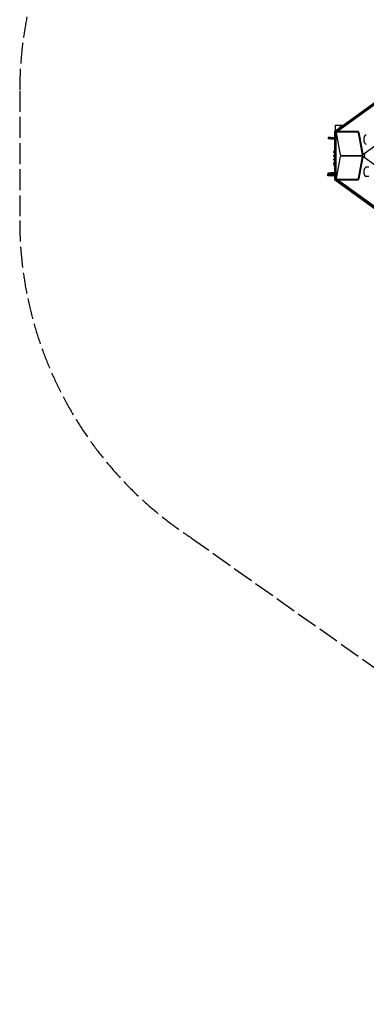
# Model space of a CAD drawing. Units: millimetres. Extents: x -9193 to 10107, y -3313 to 3398.
# Drawn here: x -9193 to -7823, y -3313 to 580 of the extents above; entities that cross this region are included whole.
import ezdxf

# ---------------------------------------------------------------- set-up
doc = ezdxf.new("R2010")
doc.units = ezdxf.units.MM
doc.header["$LTSCALE"] = 100
doc.linetypes.add('DASHED', pattern=[0.2068, 0.1655, -0.0413])
doc.layers.add('SW_Toestellen', color=2, linetype='Continuous')

msp = doc.modelspace()

# ---------------------------------------------------------------- linework, layer by layer
at = {"layer": 'SW_Toestellen'}
for p, q in [((-5539.3, 1883.5), (-7936.7, 138.4)), ((-5429.5, 1798.6), (-7837, 46.1)), ((-7628.6, 370), (-7949.1, 136.7)), ((-7942.2, 136.7), (-7621.7, 370)), ((-7944.8, 162.7), (-7913.3, 162.7)), ((-7944.8, 139.9), (-7944.8, 162.7)), ((-7942.2, 136.7), (-7949.1, 136.7)), ((-7949.1, 136.7), (-7949.1, -51.2)), ((-7942.2, -51.2), (-7942.2, 136.7)), ((-7925.7, 46.5), (-7941.5, 133)), ((-7938, 137.9), (-7940.4, 136.2)), ((-7938.7, 136.7), (-7859, 136.7)), ((-7938.6, 136.8), (-7936.5, 138.3)), ((-7856.7, 138.4), (-7936.4, 138.4)), ((-7935.5, 138.4), (-7857.5, 138.4)), ((-7856.8, 138.3), (-7858.9, 136.8)), ((-7854.9, 133), (-7839.1, 46.5)), ((-7852.6, 134.6), (-7854.8, 133)), ((-7836.8, 48.2), (-7852.5, 134.7)), ((-7852.4, 133.7), (-7837, 49.2)), ((-7963.6, 114.7), (-7974.3, 114.7)), ((-7974.3, 114.7), (-7974.3, 109.7)), ((-7963.6, 109.7), (-7974.3, 109.7)), ((-7963.6, 114.7), (-7949.1, 114.7)), ((-7963.6, 114.5), (-7963.6, 110)), ((-7963.6, 109.7), (-7949.1, 109.7)), ((-7941.5, -47.5), (-7925.8, 39)), ((-7921.6, 42.7), (-7841.9, 42.7)), ((-7841.9, 42.7), (-7921.6, 42.7)), ((-7839.2, 39), (-7854.9, -47.5)), ((-7837.9, 45), (-7840.3, 43.3)), ((-7837.9, 40.5), (-7840.3, 42.2)), ((-7836.9, 48.1), (-7839, 46.6)), ((-5429.5, -1713.1), (-7837, 39.4)), ((-7852.6, -49.2), (-7836.8, 37.3)), ((-7837, 36.3), (-7852.4, -48.2)), ((-7836.9, 37.3), (-7839, 38.9)), ((-7970.5, -32.3), (-7975.1, -32.3)), ((-7975.1, -37.3), (-7975.1, -32.3)), ((-7970.5, -37.3), (-7975.1, -37.3)), ((-7974.3, -25.3), (-7963.6, -25.3)), ((-7974.3, -30.3), (-7974.3, -25.3)), ((-7974.3, -30.3), (-7963.6, -30.3)), ((-7970.5, -32.3), (-7970.5, -32.3)), ((-7969.9, -32.3), (-7970.5, -32.3)), ((-7970.5, -37.3), (-7970.5, -32.3)), ((-7970.5, -37), (-7970.5, -32.5)), ((-7970.5, -37.3), (-7970.5, -37.3)), ((-7969.9, -37.3), (-7970.5, -37.3)), ((-7960.4, -32.3), (-7969.9, -32.3)), ((-7969.9, -37.3), (-7969.9, -32.3)), ((-7960.4, -37.3), (-7969.9, -37.3)), ((-7949.1, -25.3), (-7963.6, -25.3)), ((-7963.6, -30), (-7963.6, -25.5)), ((-7949.1, -30.3), (-7963.6, -30.3)), ((-7960.4, -32.3), (-7960, -32.3)), ((-7960.4, -37.3), (-7960.4, -32.3)), ((-7960.4, -37.3), (-7960, -37.3)), ((-7958, -32.3), (-7960, -32.3)), ((-7960, -37), (-7960, -32.5)), ((-7958, -37.3), (-7960, -37.3)), ((-7949.1, -32.3), (-7958, -32.3)), ((-7958, -37.3), (-7958, -32.3)), ((-7949.1, -37.3), (-7958, -37.3)), ((-7813.1, -2.8), (-7823.5, -2.6)), ((-7949.1, -51.2), (-7628.6, -284.5)), ((-7949.1, -51.2), (-7942.2, -51.2)), ((-7621.7, -284.5), (-7942.2, -51.2)), ((-7938, -52.4), (-7940.4, -50.7)), ((-7859, -51.2), (-7938.7, -51.2)), ((-7936.5, -52.9), (-7938.6, -51.3)), ((-5539.3, -1798.1), (-7936.7, -52.9)), ((-7936.4, -52.9), (-7856.7, -52.9)), ((-7857.6, -52.9), (-7935.5, -52.9)), ((-7856.8, -52.9), (-7858.9, -51.3)), ((-7852.7, -49.1), (-7854.8, -47.6)), ((-7813.1, -39.9), (-7823.5, -40.1))]:
    msp.add_line(p, q, dxfattribs=at)
at = {"layer": 'SW_Toestellen', "color": 254, "linetype": 'DASHED', "ltscale": 5}
msp.add_lwpolyline([(-3943.9, -1957.5), (73.7, -1957.5), (3094.4, -1957.5, 0.453643), (5099.7, -2993.9), (9156.1, -1398.4, 0.316489), (10106.4, 42.5, 0.316499), (9156.1, 1483.5), (5119.9, 3070.8, 0.458029), (3094.4, 2042.5), (73.7, 2042.5), (-3943.9, 2042.5, 0.5763), (-6304.4, 3122.1), (-8560.1, 1523, 0.243161), (-9192.7, 299.3), (-9192.7, -214.3, 0.253116), (-8513.6, -1469.7), (-6304.9, -3036.7, 0.57643), (-3943.9, -1957.5)], format="xyb", dxfattribs=at)
at = {"layer": 'SW_Toestellen', "flags": 128}
for points in [[(-7930.3, 150.4), (-7930.2, 151), (-7930, 151.6), (-7929.8, 152.2), (-7929.6, 152.7), (-7929.3, 153.3), (-7929, 153.8), (-7928.7, 154.3), (-7928.4, 154.7), (-7928, 155.2), (-7927.7, 155.6), (-7927.3, 156), (-7926.8, 156.3), (-7926.4, 156.6), (-7925.9, 156.9), (-7925.4, 157.1), (-7924.9, 157.3), (-7924.4, 157.5), (-7923.8, 157.6), (-7923.3, 157.7), (-7922.7, 157.7), (-7922.2, 157.7), (-7921.7, 157.7), (-7921.1, 157.6), (-7920.6, 157.5)], [(-7921.5, 157.7), (-7921.8, 157.6), (-7922.2, 157.5), (-7922.5, 157.4), (-7922.9, 157.3), (-7923.2, 157.2), (-7923.5, 157.1), (-7923.8, 156.9), (-7924.1, 156.7), (-7924.4, 156.6), (-7924.7, 156.3), (-7925, 156.1), (-7925.3, 155.9), (-7925.5, 155.7), (-7925.8, 155.4), (-7926, 155.1), (-7926.3, 154.9), (-7926.5, 154.6), (-7926.7, 154.3), (-7926.9, 154), (-7927.1, 153.7), (-7927.3, 153.3), (-7927.4, 153), (-7927.6, 152.6), (-7927.7, 152.3)], [(-7949.1, 53.3), (-7949.3, 53.4), (-7949.5, 53.6), (-7949.7, 53.7), (-7949.9, 53.9), (-7950.1, 54.1), (-7950.3, 54.4), (-7950.5, 54.6), (-7950.7, 54.9), (-7950.9, 55.2), (-7951, 55.5), (-7951.1, 55.8), (-7951.2, 56.2), (-7951.3, 56.5), (-7951.4, 56.8), (-7951.4, 57.2), (-7951.4, 57.5), (-7951.4, 57.9), (-7951.4, 58.2), (-7951.3, 58.6), (-7951.2, 58.9), (-7951.1, 59.2), (-7951, 59.6), (-7950.9, 59.9), (-7950.7, 60.1), (-7950.5, 60.4), (-7950.3, 60.7), (-7950.1, 60.9), (-7949.9, 61.1), (-7949.7, 61.3), (-7949.5, 61.5), (-7949.3, 61.7), (-7949.1, 61.8)], [(-7949.1, 38.3), (-7949.3, 38.4), (-7949.5, 38.6), (-7949.7, 38.7), (-7949.9, 38.9), (-7950.1, 39.1), (-7950.3, 39.4), (-7950.5, 39.6), (-7950.7, 39.9), (-7950.9, 40.2), (-7951, 40.5), (-7951.1, 40.8), (-7951.2, 41.2), (-7951.3, 41.5), (-7951.4, 41.8), (-7951.4, 42.2), (-7951.4, 42.5), (-7951.4, 42.9), (-7951.4, 43.2), (-7951.3, 43.6), (-7951.2, 43.9), (-7951.1, 44.2), (-7951, 44.6), (-7950.9, 44.9), (-7950.7, 45.1), (-7950.5, 45.4), (-7950.3, 45.7), (-7950.1, 45.9), (-7949.9, 46.1), (-7949.7, 46.3), (-7949.5, 46.5), (-7949.3, 46.7), (-7949.1, 46.8)], [(-7949.1, 23.3), (-7949.3, 23.4), (-7949.5, 23.6), (-7949.7, 23.7), (-7949.9, 23.9), (-7950.1, 24.1), (-7950.3, 24.4), (-7950.5, 24.6), (-7950.7, 24.9), (-7950.9, 25.2), (-7951, 25.5), (-7951.1, 25.8), (-7951.2, 26.2), (-7951.3, 26.5), (-7951.4, 26.8), (-7951.4, 27.2), (-7951.4, 27.5), (-7951.4, 27.9), (-7951.4, 28.2), (-7951.3, 28.6), (-7951.2, 28.9), (-7951.1, 29.2), (-7951, 29.6), (-7950.9, 29.9), (-7950.7, 30.1), (-7950.5, 30.4), (-7950.3, 30.7), (-7950.1, 30.9), (-7949.9, 31.1), (-7949.7, 31.3), (-7949.5, 31.5), (-7949.3, 31.7), (-7949.1, 31.8)], [(-7949.7, 8.7), (-7949.9, 8.9), (-7950.1, 9.1), (-7950.5, 9.5), (-7950.6, 9.8), (-7950.8, 10), (-7951, 10.6), (-7951.2, 11.2), (-7951.3, 11.5), (-7951.4, 11.8), (-7951.4, 12.4), (-7951.4, 13.1), (-7951.3, 13.4), (-7951.3, 13.7), (-7951.1, 14.3), (-7950.9, 14.8), (-7950.7, 15.1), (-7950.6, 15.4), (-7950.2, 15.8), (-7950, 16), (-7949.9, 16.2), (-7949.5, 16.5), (-7949.1, 16.8)], [(-7949.1, 8.9), (-7949.2, 8.9), (-7949.2, 8.9), (-7949.3, 8.9), (-7949.3, 8.9), (-7949.3, 8.9), (-7949.4, 8.9), (-7949.4, 8.9), (-7949.4, 8.9), (-7949.4, 8.9), (-7949.5, 8.9), (-7949.5, 8.8), (-7949.5, 8.8), (-7949.5, 8.8), (-7949.6, 8.8), (-7949.6, 8.8), (-7949.6, 8.8), (-7949.6, 8.8), (-7949.6, 8.8), (-7949.7, 8.8), (-7949.7, 8.8), (-7949.7, 8.8), (-7949.7, 8.8), (-7949.7, 8.8), (-7949.7, 8.8)]]:
    msp.add_lwpolyline(points, dxfattribs=at)
at = {"layer": 'SW_Toestellen'}
msp.add_arc((-7946.4, 5), 5, 131.1511, 237.07, dxfattribs=at)
for centre, major_axis, ratio, start_param, end_param in [((-7938, 133), (-2.35, 3.23), 0.8138, 5.748384, 7.31918), ((-7935.7, 134.7), (-2.35, 3.23), 0.8138, 5.748384, 6.283185), ((-7858.3, 133), (2.35, -3.23), 0.8138, 1.035995, 2.606791), ((-7856, 134.7), (-2.35, 3.23), 0.8138, 4.177587, 5.748384), ((-7823.5, 106.8), (0, -18.8), 0.5, 3.133345, 6.291433), ((-7922.3, 39), (2.35, 3.23), 0.8138, 0.534802, 2.105598), ((-7922.3, 46.5), (-2.35, 3.23), 0.8138, 1.035995, 2.606791), ((-7842.6, 46.5), (2.35, -3.23), 0.8138, 5.748384, 7.31918), ((-7842.6, 39), (2.35, 3.23), 0.8138, 5.247191, 6.817987), ((-7840.3, 48.2), (2.35, -3.23), 0.8138, 0, 1.035995), ((-7840.3, 37.3), (2.35, 3.23), 0.8138, 5.247191, 6.283185), ((-7816.2, 42.7), (0, 30), 0.5, 1.300246, 1.841347), ((-7823.5, -21.4), (0, -18.8), 0.5, 3.133345, 6.291433), ((-7938, -47.5), (-2.35, -3.23), 0.8138, 5.247191, 6.817987), ((-7935.7, -49.2), (-2.35, -3.23), 0.8138, 0, 0.534802), ((-7858.4, -47.5), (-2.35, -3.23), 0.8138, 0.534802, 2.105598), ((-7856, -49.2), (2.35, 3.23), 0.8138, 3.676394, 5.247191)]:
    msp.add_ellipse(centre, major_axis=major_axis, ratio=ratio, start_param=start_param, end_param=end_param, dxfattribs=at)

doc.saveas('drawing.dxf')
